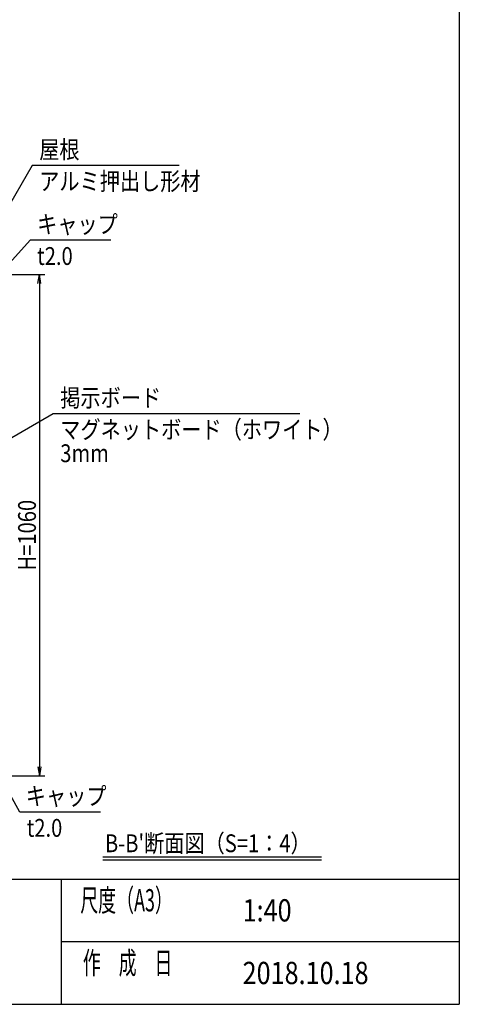
# Model space of a CAD drawing. Extents: x -105 to 16735, y -156 to 11764.
# Drawn here: x 13176 to 16335, y 304 to 7377 of the extents above; entities that cross this region are included whole.
import ezdxf
from ezdxf.enums import TextEntityAlignment as Align

# ---------------------------------------------------------------- set-up
doc = ezdxf.new("R2010")
doc.units = 0
for name, color, linetype in [('AM_5', 3, 'CONTINUOUS'), ('AM_6', 2, 'CONTINUOUS'), ('AM_BOR', 7, 'CONTINUOUS')]:
    doc.layers.add(name, color=color, linetype=linetype)
doc.styles.add('Font_0', font='MS Gothic.ttf')

msp = doc.modelspace()

# ---------------------------------------------------------------- linework, layer by layer
at = {"layer": 'AM_5'}
for p, q in [((13266.3, 6329.7), (13067.5, 5985.1)), ((14320.6, 6329.7), (13266.3, 6329.7)), ((13251.2, 5792.7), (13080.4, 5603.5)), ((13831.1, 5792.7), (13251.2, 5792.7)), ((12454.2, 5546), (13357.5, 5546)), ((13306.9, 5482), (13317.5, 5546)), ((13328.2, 5482), (13317.5, 5546)), ((13317.5, 5546), (13317.5, 5482)), ((13317.5, 5482), (13317.5, 2010)), ((13417.5, 4546.2), (12349.6, 3928.5)), ((15188.1, 4546.2), (13417.5, 4546.2)), ((13306.9, 2010), (13317.5, 1946)), ((13328.2, 2010), (13317.5, 1946)), ((13317.5, 1946), (13317.5, 2010)), ((12414.2, 1946), (13357.5, 1946)), ((13176.3, 1684.9), (13068.5, 1880)), ((13756.2, 1684.9), (13176.3, 1684.9))]:
    msp.add_line(p, q, dxfattribs=at)
at = {"layer": 'AM_6'}
for p, q in [((13772.3, 1362.6), (15343.4, 1362.6)), ((13772.3, 1342.6), (15343.4, 1342.6))]:
    msp.add_line(p, q, dxfattribs=at)
at = {"layer": 'AM_BOR'}
for p, q in [((16334.7, 10783.6), (16334.7, 303.6)), ((734.7, 1203.6), (16334.7, 1203.6)), ((13474.7, 1203.6), (13474.7, 303.6)), ((13474.7, 753.6), (16334.7, 753.6)), ((734.7, 303.6), (16334.7, 303.6))]:
    msp.add_line(p, q, dxfattribs=at)

# ---------------------------------------------------------------- texts
at = {"layer": 'AM_5', "style": 'Font_0', "width": 0.83}
msp.add_text('H=1060', height=128, rotation=90, dxfattribs=at).set_placement((13292.5, 3419.7))
at = {"layer": 'AM_6', "style": 'Font_0'}
for s, height, width, p in [('屋根', 128, 0.83, (13316.3, 6379.7)), ('キャップ', 128, 0.83, (13301.2, 5842.7)), ('掲示ボード', 128, 0.83, (13467.5, 4596.2)), ('キャップ', 128, 0.83, (13219.8, 1734.9)), ('尺度（A3）', 160, 0.59, (13611.5, 971.1)), ('作\u3000成\u3000日', 160, 0.59, (13629.8, 521.1))]:
    msp.add_text(s, height=height, dxfattribs=dict(at, width=width)).set_placement(p)
at = {"layer": 'AM_6', "style": 'Font_0', "width": 0.83}
for s, p in [('アルミ押出し形材', (13316.3, 6279.7)), ('t2.0', (13301.2, 5742.7)), ('マグネットボード（ホワイト）', (13467.5, 4496.2)), ('3mm', (13467.5, 4326.2)), ('t2.0', (13226.3, 1634.9))]:
    msp.add_text(s, height=128, dxfattribs=at).set_placement(p, align=Align.TOP_LEFT)
for s, height, p in [("B-B'断面図（S=1：4）", 128, (13788.6, 1460.4)), ('1:40', 160, (14777.7, 978.6)), ('2018.10.18', 160, (14777.7, 528.6))]:
    msp.add_text(s, height=height, dxfattribs=at).set_placement(p, align=Align.MIDDLE_LEFT)

doc.saveas('drawing.dxf')
